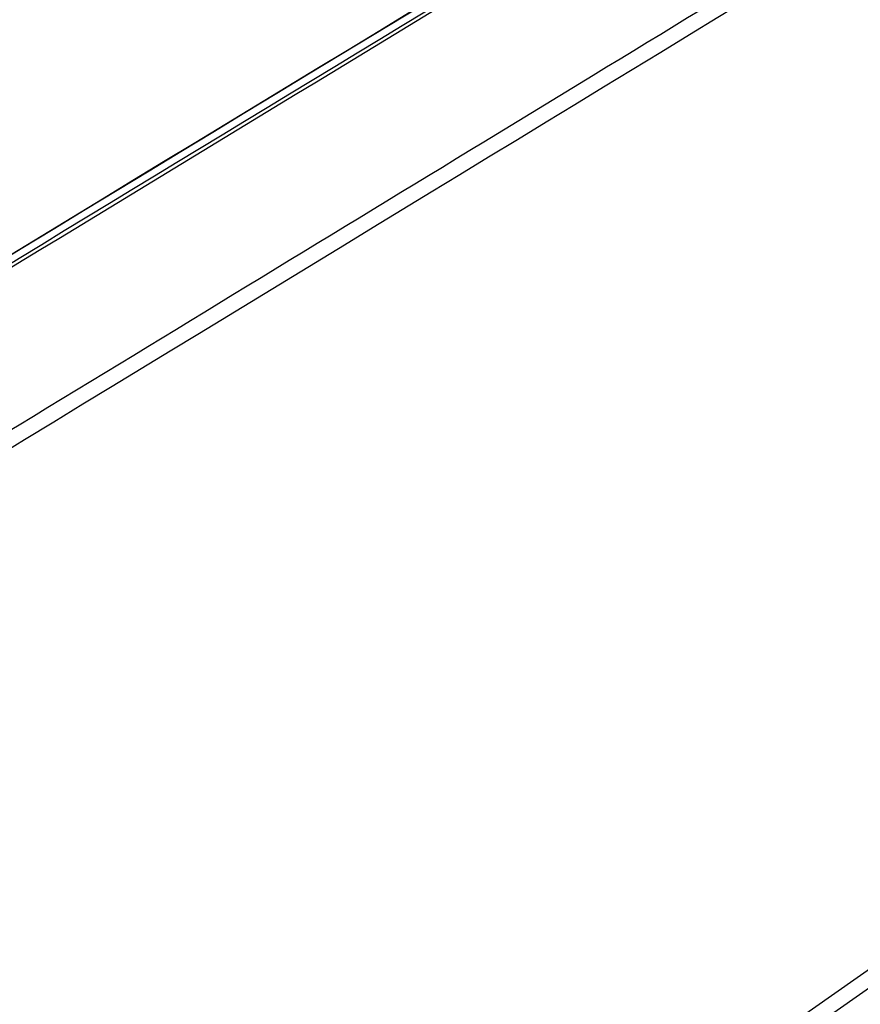
# Model space of a CAD drawing. Units: millimetres. Extents: x -6130 to 6130, y -7748 to 7748.
# Drawn here: x -209 to -104, y -1501 to -1378 of the extents above; entities that cross this region are included whole.
import ezdxf

# ---------------------------------------------------------------- set-up
doc = ezdxf.new("R2010")
doc.units = ezdxf.units.MM
doc.layers.add('2d', color=230, linetype='Continuous')

msp = doc.modelspace()

# ---------------------------------------------------------------- linework, layer by layer
at = {"layer": '2d'}
for p, q in [((-260.08, -1606.35), (256.1, -1244.92)), ((257.13, -1246.53), (-259.05, -1607.97))]:
    msp.add_line(p, q, dxfattribs=at)
for points, knots in [([(-305.36, -1465.55), (-277.11, -1448.4), (-248.87, -1431.25), (-135.88, -1362.63), (-51.15, -1311.17), (83.21, -1229.58), (132.84, -1199.44), (182.46, -1169.31)], [0, 0, 0, 0, 10, 10, 40, 40, 57.567516, 57.567516, 57.567516, 57.567516]), ([(-302.55, -1464.89), (-273.23, -1447.08), (-243.9, -1429.27), (-214.57, -1411.46), (-94.96, -1338.83), (24.65, -1266.2), (144.26, -1193.57)], [0, 0, 0, 0, 0.1038136, 0.1038136, 0.1038136, 0.5272032, 0.5272032, 0.5272032, 0.5272032]), ([(144.57, -1193.77), (142.88, -1194.8), (141.18, -1195.83), (139.49, -1196.86), (132.71, -1200.98), (125.93, -1205.1), (119.16, -1209.22), (92.04, -1225.69), (64.93, -1242.17), (37.82, -1258.65), (-18.83, -1293.08), (-75.48, -1327.51), (-132.14, -1361.95), (-188.79, -1396.38), (-245.44, -1430.81), (-302.09, -1465.25)], [0, 0, 0, 0, 0.006, 0.006, 0.006, 0.03, 0.03, 0.03, 0.126, 0.126, 0.126, 0.3266017, 0.3266017, 0.3266017, 0.5272033, 0.5272033, 0.5272033, 0.5272033]), ([(-290.31, -1478.33), (-249.7, -1453.6), (-210.81, -1429.92), (-155.03, -1395.95), (-127.79, -1379.36), (-97.12, -1360.68), (-82.07, -1351.51), (-74.62, -1346.97), (-70.91, -1344.71), (-69.06, -1343.58), (-68.13, -1343.02), (-67.67, -1342.74), (-67.44, -1342.6), (-67.33, -1342.53), (-67.27, -1342.49), (-67.24, -1342.48), (-67.23, -1342.47), (-67.22, -1342.46), (-67.22, -1342.46), (-67.21, -1342.46), (-67.21, -1342.46), (6.75, -1297.4), (62.32, -1263.53), (136.67, -1218.21), (155.45, -1206.75), (155.84, -1206.51)], [0, 0, 0, 0, 0.25, 0.25, 0.375, 0.4375, 0.46875, 0.484375, 0.492188, 0.496094, 0.498047, 0.499023, 0.499512, 0.499756, 0.499878, 0.499939, 0.499969, 0.499985, 0.499992, 0.499992, 0.5, 0.5, 0.75, 0.75, 1, 1, 1, 1]), ([(330.14, -1380.22), (304.36, -1400.89), (278.58, -1421.57), (175.46, -1504.27), (98.12, -1566.3), (-24.51, -1664.65), (-69.79, -1700.97), (-115.08, -1737.29)], [0, 0, 0, 0, 10, 10, 40, 40, 57.567516, 57.567516, 57.567516, 57.567516]), ([(294.19, -1407.45), (292.65, -1408.69), (291.1, -1409.93), (289.55, -1411.17), (283.36, -1416.13), (277.17, -1421.09), (270.99, -1426.05), (246.23, -1445.89), (221.47, -1465.73), (196.72, -1485.58), (144.98, -1527.04), (93.25, -1568.49), (41.52, -1609.95), (-10.21, -1651.41), (-61.95, -1692.87), (-113.68, -1734.33)], [0, 0, 0, 0, 0.006, 0.006, 0.006, 0.03, 0.03, 0.03, 0.126, 0.126, 0.126, 0.3266017, 0.3266017, 0.3266017, 0.5272033, 0.5272033, 0.5272033, 0.5272033]), ([(-113.5, -1734.89), (-86.73, -1713.42), (-59.97, -1691.95), (-33.2, -1670.48), (75.96, -1582.92), (185.12, -1495.37), (294.28, -1407.81)], [0, 0, 0, 0, 0.1038136, 0.1038136, 0.1038136, 0.5272032, 0.5272032, 0.5272032, 0.5272032])]:
    msp.add_open_spline(points, degree=3, knots=knots, dxfattribs=at)
for points in [[(182.49, -1169.3), (19.88, -1268.05), (-142.73, -1366.79), (-305.33, -1465.54)], [(156.92, -1208.17), (18.15, -1292.78), (-130.57, -1383.37), (-289.25, -1479.95)], [(330.16, -1380.2), (181.75, -1499.22), (33.34, -1618.25), (-115.06, -1737.27)], [(284.89, -1390.93), (148.84, -1499.64), (12.85, -1608.42), (-123.1, -1717.23)], [(-121.94, -1718.78), (14.03, -1609.98), (150.03, -1501.21), (286.08, -1392.51)]]:
    msp.add_open_spline(points, degree=3, dxfattribs=at)

doc.saveas('drawing.dxf')
